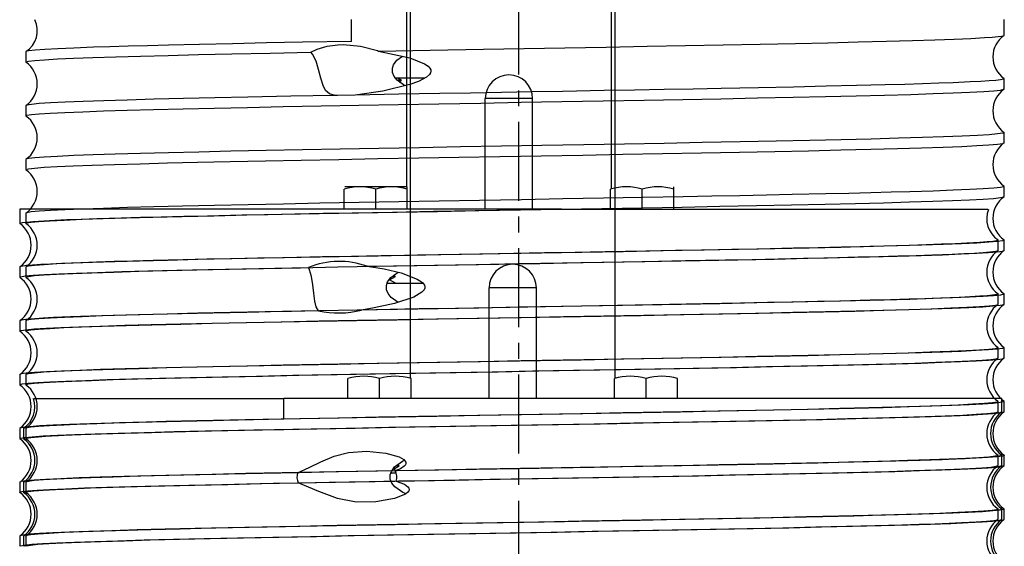
# Model space of a CAD drawing. Extents: x -14 to 239, y -235 to -70.
# Drawn here: x 59 to 67, y -101 to -97 of the extents above; entities that cross this region are included whole.
import ezdxf

# ---------------------------------------------------------------- set-up
doc = ezdxf.new("R2010")
doc.units = 0
doc.header["$MEASUREMENT"] = 0
doc.linetypes.add('CENTER', pattern=[2, 1.25, -0.25, 0.25, -0.25])
for name, color, linetype in [('CEN', 2, 'CENTER'), ('MOTOR_35', 62, 'CONTINUOUS'), ('MOTOR_42', 62, 'CONTINUOUS'), ('MOTOR_50', 62, 'CONTINUOUS')]:
    doc.layers.add(name, color=color, linetype=linetype)

msp = doc.modelspace()

# ---------------------------------------------------------------- linework, layer by layer
at = {"layer": 'CEN', "ltscale": 0.5}
msp.add_line((63.19229, -87.76068), (63.19229, -125.15314), dxfattribs=at)
at = {"layer": 'MOTOR_35'}
for p, q in [((62.33295, -95.55314), (62.33295, -99.7906)), ((63.95795, -99.79077), (63.95795, -95.55314)), ((62.95795, -99.95078), (62.95795, -99.07578)), ((63.33295, -99.07578), (62.95795, -99.07578)), ((63.33295, -99.95078), (63.33295, -99.07578)), ((61.83998, -99.95078), (61.83998, -99.79206)), ((62.08998, -99.95078), (62.08998, -99.79206)), ((62.33998, -99.95078), (62.33998, -99.79206)), ((63.95091, -99.95078), (63.95091, -99.79206)), ((64.20091, -99.95078), (64.20091, -99.79206)), ((64.45091, -99.95078), (64.45091, -99.79206)), ((59.35217, -99.95078), (61.33126, -99.95078)), ((67.02045, -99.95078), (61.33126, -99.95078)), ((61.33126, -100.11453), (61.33126, -99.95078)), ((67.02045, -100.05559), (67.02045, -99.95078)), ((59.27045, -100.18796), (59.27045, -100.26859)), ((67.02045, -100.48159), (67.02045, -100.40096)), ((62.20012, -100.51171), (62.24623, -100.48509)), ((62.21838, -100.52225), (62.20012, -100.51171)), ((62.24623, -100.48509), (62.22152, -100.48509)), ((62.24623, -100.48509), (62.23165, -100.47667)), ((62.17748, -100.53828), (62.21643, -100.53828)), ((59.27045, -100.61396), (59.27045, -100.69459)), ((67.02045, -100.90759), (67.02045, -100.82696)), ((59.27045, -101.03996), (59.27045, -101.12059))]:
    msp.add_line(p, q, dxfattribs=at)
at = {"layer": 'MOTOR_35', "flags": 128}
for points in [[(59.27392, -100.26859), (59.27395, -100.26569), (59.30235, -100.25988), (59.3566, -100.25431), (59.43818, -100.24861), (59.54679, -100.24283), (59.68332, -100.23699), (59.83925, -100.23141), (60.02057, -100.22574), (60.22548, -100.21998), (60.45474, -100.21412), (60.65433, -100.20941), (60.86802, -100.2047), (61.09401, -100.19996), (61.33256, -100.19514), (61.57411, -100.19041), (61.82569, -100.18564), (62.08503, -100.18088), (62.35229, -100.1761), (62.66893, -100.17049), (62.99342, -100.16477), (63.32131, -100.159), (63.65269, -100.15319), (63.9689, -100.14762), (64.28384, -100.14191), (64.59291, -100.13614), (64.89588, -100.1303), (65.176, -100.12471), (65.44588, -100.11905), (65.70127, -100.11328), (65.94167, -100.10743), (66.1541, -100.1018), (66.34848, -100.09616), (66.52139, -100.09043), (66.67211, -100.08457), (66.7929, -100.07893), (66.88985, -100.07324), (66.96078, -100.06755), (67.00482, -100.06172), (67.02035, -100.05606), (67.01941, -100.05559)], [(61.33126, -100.11453), (60.97086, -100.12189), (60.71287, -100.12746), (60.46826, -100.13316), (60.241, -100.13893), (60.03169, -100.14478), (59.85148, -100.15037), (59.69178, -100.15603), (59.55559, -100.16179), (59.44368, -100.16765), (59.36156, -100.17327), (59.30479, -100.17892), (59.27502, -100.18465), (59.27396, -100.18796)], [(61.44038, -100.53837), (61.53346, -100.49726), (61.62602, -100.45121), (61.73205, -100.40657), (61.84394, -100.37814), (61.98997, -100.36791), (62.14115, -100.383), (62.24516, -100.41244), (62.28198, -100.43345), (62.29196, -100.4435), (62.29815, -100.45576), (62.29854, -100.4656), (62.29513, -100.47506), (62.28454, -100.48789), (62.2556, -100.50689), (62.21433, -100.52392)], [(62.30023, -100.70541), (62.27458, -100.69538), (62.21212, -100.65125), (62.18769, -100.62012), (62.17566, -100.58903), (62.17513, -100.5553), (62.18432, -100.52773), (62.21027, -100.49217), (62.27135, -100.44789), (62.28894, -100.44046)], [(67.01722, -100.40096), (67.01488, -100.40461), (66.98282, -100.41046), (66.92507, -100.41606), (66.84001, -100.42171), (66.72798, -100.42747), (66.58811, -100.43332), (66.42909, -100.43896), (66.24478, -100.44461), (66.03705, -100.45033), (65.80514, -100.45618), (65.56278, -100.46183), (65.30198, -100.46748), (65.02002, -100.47321), (64.72222, -100.47904), (64.42385, -100.48469), (64.11227, -100.49041), (63.79157, -100.49613), (63.46148, -100.50191), (63.1528, -100.50733), (62.84002, -100.51284), (62.52719, -100.51837), (62.21433, -100.52392)], [(62.22104, -100.60444), (62.49083, -100.59965), (62.76679, -100.59476), (63.04615, -100.58984), (63.32899, -100.58486), (63.64871, -100.57926), (63.96946, -100.57361), (64.28662, -100.56786), (64.60004, -100.562), (64.89231, -100.55637), (65.17649, -100.5507), (65.44822, -100.54499), (65.70704, -100.53915), (65.93889, -100.5335), (66.15447, -100.52779), (66.35011, -100.52211), (66.52516, -100.51629), (66.67045, -100.51064), (66.7931, -100.50492), (66.8906, -100.49919), (66.96212, -100.49342), (67.00446, -100.48779), (67.02036, -100.48205), (67.01942, -100.48159)], [(61.44038, -100.53837), (61.33796, -100.5404), (61.05949, -100.54605), (60.79365, -100.55168), (60.54171, -100.5574), (60.30515, -100.56325), (60.09601, -100.56892), (59.90671, -100.57459), (59.73844, -100.58028), (59.59266, -100.58611), (59.47643, -100.59178), (59.38502, -100.59748), (59.31941, -100.60319), (59.28084, -100.60897), (59.27185, -100.61396)], [(59.27231, -100.69459), (59.27082, -100.69364), (59.2888, -100.68797), (59.33488, -100.68224), (59.40929, -100.67643), (59.50758, -100.67076), (59.63198, -100.66506), (59.78273, -100.65933), (59.96028, -100.65356), (60.1546, -100.64791), (60.37116, -100.6422), (60.60981, -100.63644), (60.87048, -100.63065), (61.14936, -100.62483), (61.44537, -100.61891)], [(62.22104, -100.60444), (62.28695, -100.62971), (62.31486, -100.64996), (62.32181, -100.65983), (62.32474, -100.67121), (62.3229, -100.68128), (62.31549, -100.69303), (62.29485, -100.70976), (62.20911, -100.74389), (62.05989, -100.76988), (61.90557, -100.77101), (61.75871, -100.74412), (61.61019, -100.68731), (61.44537, -100.61891)], [(67.01729, -100.82696), (67.01876, -100.82897), (66.99468, -100.83482), (66.94433, -100.84046), (66.86709, -100.84609), (66.76252, -100.85183), (66.62996, -100.85768), (66.4771, -100.86334), (66.29991, -100.869), (66.09835, -100.8747), (65.87225, -100.88054), (65.63503, -100.88619), (65.3789, -100.89186), (65.10117, -100.89759), (64.80703, -100.9034), (64.51051, -100.90906), (64.20238, -100.91477), (63.88342, -100.92051), (63.55442, -100.92628), (63.23293, -100.93192), (62.90859, -100.93763), (62.58245, -100.94339), (62.25569, -100.94919), (61.94549, -100.95479), (61.64151, -100.96048), (61.34497, -100.96626), (61.0573, -100.97209), (60.79338, -100.97768), (60.54404, -100.98334), (60.31055, -100.98911), (60.09441, -100.99497), (59.90652, -101.0006), (59.73994, -101.00622), (59.59583, -101.01197), (59.4756, -101.01782), (59.38494, -101.02348), (59.31991, -101.02913), (59.28143, -101.03484), (59.27199, -101.03996)], [(59.27361, -101.12059), (59.27626, -101.11686), (59.30873, -101.11106), (59.36712, -101.10546), (59.45231, -101.09977), (59.56472, -101.094), (59.70496, -101.08816), (59.86494, -101.08256), (60.04895, -101.07691), (60.25699, -101.07114), (60.48919, -101.06529), (60.73272, -101.05965), (60.9948, -101.05402), (61.27502, -101.04829), (61.57299, -101.04243), (61.8726, -101.03677), (62.1832, -101.03111), (62.50398, -101.02541), (62.83413, -101.01958), (63.15487, -101.01392), (63.47777, -101.00825), (63.80529, -101.00252), (64.13037, -100.99671), (64.43827, -100.99105), (64.73929, -100.98534), (65.03219, -100.9796), (65.31554, -100.97383), (65.5747, -100.96819), (65.81871, -100.96248), (66.0463, -100.95672), (66.25597, -100.95092), (66.39374, -100.94674), (66.51938, -100.9425), (66.63311, -100.93819), (66.73326, -100.93385), (66.84561, -100.92802), (66.92841, -100.92243), (66.98538, -100.91677), (67.0156, -100.911), (67.01697, -100.90759)]]:
    msp.add_lwpolyline(points, dxfattribs=at)
at = {"layer": 'MOTOR_35'}
for centre, radius, start, end in [((63.14545, -99.07578), 0.1875, 0, 180), ((61.96498, -100.22256), 0.44827, 73.80858, 106.19142), ((62.21498, -100.22256), 0.44827, 73.80858, 106.19142), ((64.07591, -100.22256), 0.44827, 73.80858, 106.19142), ((64.32591, -100.22256), 0.44827, 73.80858, 106.19142), ((59.15527, -100.01689), 0.2055, 304.496198, 18.638634), ((67.13812, -100.22827), 0.20825, 124.839941, 235.198681), ((59.15275, -100.44127), 0.20826, 304.802465, 55.175495), ((67.13825, -100.65427), 0.20832, 124.83401, 235.164164), ((61.56951, -100.57079), 0.13313, 165.909807, 201.19034), ((62.14152, -100.57053), 0.08644, 336.903556, 32.624703), ((59.15276, -100.86727), 0.20826, 304.829404, 55.19666), ((67.13811, -101.08028), 0.20825, 124.896402, 235.284056)]:
    msp.add_arc(centre, radius, start, end, dxfattribs=at)
at = {"layer": 'MOTOR_42'}
for p, q in [((62.30295, -95.55314), (62.30295, -98.27203)), ((63.92795, -98.29077), (63.92795, -95.55314)), ((62.92795, -98.45078), (62.92795, -97.57578)), ((63.30295, -97.57578), (62.92795, -97.57578)), ((63.30295, -98.45078), (63.30295, -97.57578)), ((61.80998, -98.45078), (61.80998, -98.29206)), ((61.81447, -98.27203), (62.30548, -98.27203)), ((62.05998, -98.45078), (62.05998, -98.29206)), ((62.30998, -98.29206), (62.30998, -98.27557)), ((62.30998, -98.45078), (62.30998, -98.29206)), ((63.92091, -98.45078), (63.92091, -98.29206)), ((64.17091, -98.45078), (64.17091, -98.29206)), ((64.42091, -98.29206), (64.42091, -98.27557)), ((64.42091, -98.45078), (64.42091, -98.29206)), ((64.42091, -98.45078), (64.42091, -98.29206)), ((63.53199, -98.45078), (59.24045, -98.45078)), ((59.24045, -98.45078), (59.24045, -98.56459)), ((63.53199, -98.45078), (66.90698, -98.45078)), ((66.99045, -98.77759), (66.99045, -98.69696)), ((59.24045, -98.90996), (59.24045, -98.99059)), ((62.14748, -99.03828), (62.43075, -99.03828)), ((62.17012, -99.01171), (62.21623, -98.98509)), ((62.21614, -99.03828), (62.17012, -99.01171)), ((62.21623, -98.98509), (62.1923, -98.98509)), ((62.21623, -98.98509), (62.20165, -98.97667)), ((66.99045, -99.20359), (66.99045, -99.12296)), ((59.24045, -99.33596), (59.24045, -99.41659)), ((66.99045, -99.62959), (66.99045, -99.54896)), ((59.24045, -99.76196), (59.24045, -99.84259)), ((66.99045, -100.05559), (66.99045, -99.97496)), ((59.24045, -100.18796), (59.24045, -100.26859)), ((66.99045, -100.48159), (66.99045, -100.40096)), ((59.24045, -100.61396), (59.24045, -100.69459)), ((66.99045, -100.90759), (66.99045, -100.82696)), ((59.24045, -101.03996), (59.24045, -101.12059))]:
    msp.add_line(p, q, dxfattribs=at)
at = {"layer": 'MOTOR_42', "flags": 128}
for points in [[(59.24206, -98.56459), (59.24405, -98.56165), (59.26199, -98.55742), (59.29559, -98.55316), (59.34451, -98.54889), (59.43491, -98.54305), (59.51747, -98.5388), (59.61437, -98.53454), (59.72636, -98.53026), (59.85244, -98.526), (60.04373, -98.52019), (60.19699, -98.51594), (60.36159, -98.51168), (60.53981, -98.50737), (60.72836, -98.50308), (60.99898, -98.49731), (61.20506, -98.49309), (61.41939, -98.48883), (61.64303, -98.48451), (61.87349, -98.48019), (62.19291, -98.4744), (62.51721, -98.46865), (62.8483, -98.4628), (63.1891, -98.45679), (63.53199, -98.45078)], [(66.98761, -98.69696), (66.98938, -98.69855), (66.97618, -98.70281), (66.94797, -98.70705), (66.90403, -98.71133), (66.84488, -98.71559), (66.7409, -98.72141), (66.64854, -98.72566), (66.54245, -98.72992), (66.421, -98.73423), (66.28628, -98.73851), (66.08354, -98.74428), (65.92278, -98.74851), (65.75044, -98.75277), (65.56556, -98.75709), (65.37008, -98.7614), (65.09146, -98.76718), (64.88021, -98.77138), (64.66127, -98.77563), (64.43355, -98.77994), (64.19961, -98.78427), (63.87653, -98.7901), (63.63863, -98.79428), (63.39776, -98.7985), (63.15289, -98.8028), (62.90688, -98.80713), (62.57576, -98.81298), (62.33804, -98.81719), (62.10241, -98.82139), (61.868, -98.82566), (61.63766, -98.82998), (61.33586, -98.83584), (61.12472, -98.84009), (60.92132, -98.8443), (60.72341, -98.84857), (60.53511, -98.85285), (60.29665, -98.8587), (60.13666, -98.86294), (59.98766, -98.86719), (59.84931, -98.87147), (59.72355, -98.87573), (59.57534, -98.88155), (59.48399, -98.88581), (59.40675, -98.89006), (59.34307, -98.89437), (59.29452, -98.89864), (59.25327, -98.90442), (59.24115, -98.90865), (59.24205, -98.90996)], [(61.99244, -98.90401), (62.20023, -98.90027), (62.52473, -98.89452), (62.85596, -98.88866), (63.19685, -98.88266), (63.53977, -98.87664), (63.86674, -98.8709), (64.19059, -98.86507), (64.5137, -98.85907), (64.82839, -98.85303), (65.04176, -98.84882), (65.24764, -98.84463), (65.44831, -98.84034), (65.63961, -98.83602), (65.88249, -98.83016), (66.04593, -98.82593), (66.19858, -98.82171), (66.3408, -98.81746), (66.47061, -98.81316), (66.62453, -98.80731), (66.72018, -98.80305), (66.80182, -98.79882), (66.87006, -98.79454), (66.92323, -98.79028), (66.97083, -98.78445), (66.9876, -98.7802), (66.98865, -98.77759)], [(59.24265, -98.99059), (59.24884, -98.98611), (59.28371, -98.98046), (59.34625, -98.97476), (59.43728, -98.96892), (59.55127, -98.96324), (59.69095, -98.95756), (59.85651, -98.95187), (60.04834, -98.94606), (60.25565, -98.94039), (60.48438, -98.93468), (60.73431, -98.92895), (61.0053, -98.92318), (61.26065, -98.91797), (61.52852, -98.91271)], [(61.60647, -99.25658), (61.58752, -99.22466), (61.57809, -99.17897), (61.57051, -99.11695), (61.56222, -99.04954), (61.55161, -98.98601), (61.53708, -98.93208), (61.52852, -98.91271)], [(61.99244, -98.90401), (62.12778, -98.9252), (62.26131, -98.9558), (62.38772, -99.00531), (62.4303, -99.03348), (62.44606, -99.05381), (62.44958, -99.06569), (62.44882, -99.07812), (62.443, -99.09146), (62.42676, -99.10967), (62.36285, -99.14746), (62.20871, -99.19985), (62.04907, -99.23352), (61.94723, -99.2502)], [(62.2372, -99.19016), (62.18212, -99.15125), (62.15769, -99.12012), (62.14566, -99.08903), (62.14513, -99.0553), (62.15432, -99.02773), (62.18027, -98.99217), (62.23785, -98.95042)], [(66.9902, -99.12296), (66.99043, -99.12309), (66.98217, -99.12742), (66.94622, -99.13326), (66.90247, -99.13747), (66.84378, -99.14166), (66.76957, -99.14594), (66.68036, -99.15027), (66.53694, -99.15613), (66.41712, -99.16036), (66.28396, -99.16458), (66.1366, -99.16883), (65.9765, -99.17313), (65.7418, -99.17898), (65.55942, -99.18323), (65.3668, -99.18747), (65.16292, -99.19174), (64.94998, -99.19601), (64.65046, -99.20184), (64.38696, -99.20681), (64.11523, -99.21181), (63.83346, -99.21686), (63.54609, -99.2219), (63.26417, -99.22684), (62.97994, -99.23184), (62.69173, -99.23693), (62.40428, -99.24202), (62.17443, -99.2461), (61.94723, -99.2502)], [(59.24153, -99.41659), (59.25157, -99.41143), (59.28965, -99.40579), (59.35539, -99.40008), (59.44959, -99.39424), (59.56611, -99.38859), (59.70804, -99.38293), (59.87754, -99.3772), (60.07206, -99.37138), (60.28181, -99.36571), (60.51282, -99.36), (60.76485, -99.35428), (61.03774, -99.34851), (61.31662, -99.34286), (61.61, -99.33714), (61.91725, -99.33139), (62.23775, -99.32561), (62.55568, -99.31997), (62.87979, -99.31424), (63.21277, -99.30838), (63.54752, -99.3025), (63.86727, -99.29689), (64.18397, -99.29119), (64.49985, -99.28533), (64.80776, -99.27943), (65.09146, -99.27382), (65.36335, -99.26818), (65.62214, -99.26243), (65.86636, -99.25657), (66.08355, -99.25092), (66.28152, -99.24528), (66.45907, -99.23956), (66.61473, -99.23371), (66.7409, -99.22804), (66.84263, -99.22237), (66.9189, -99.21668), (66.96846, -99.21086), (66.98938, -99.20519), (66.98771, -99.20359)], [(61.60647, -99.25658), (61.39209, -99.26073), (61.18333, -99.2649), (60.911, -99.27052), (60.65216, -99.27615), (60.40809, -99.2819), (60.18028, -99.28776), (59.98028, -99.29341), (59.80078, -99.29906), (59.64296, -99.30476), (59.50825, -99.31061), (59.42702, -99.31487), (59.36013, -99.31911), (59.30715, -99.32339), (59.26944, -99.32765), (59.24303, -99.33347), (59.24375, -99.33596)], [(66.98757, -99.54896), (66.98918, -99.5507), (66.96694, -99.55647), (66.91619, -99.56229), (66.84035, -99.56788), (66.73796, -99.57356), (66.60868, -99.57933), (66.45195, -99.58518), (66.27673, -99.59079), (66.07821, -99.59643), (65.85646, -99.60218), (65.61142, -99.60804), (65.35659, -99.61369), (65.08433, -99.61933), (64.79512, -99.62505), (64.48941, -99.63089), (64.1837, -99.63657), (63.8684, -99.64224), (63.54435, -99.64793), (63.21244, -99.65375), (62.89034, -99.65942), (62.56755, -99.66513), (62.24521, -99.67084), (61.92454, -99.67662), (61.62236, -99.68228), (61.3285, -99.68799), (61.04421, -99.69374), (60.77094, -99.69952), (60.52277, -99.70514), (60.29097, -99.71084), (60.0768, -99.71661), (59.88175, -99.72243), (59.71557, -99.72802), (59.57198, -99.7337), (59.45208, -99.73947), (59.35724, -99.74532), (59.2918, -99.75093), (59.25261, -99.75657), (59.24127, -99.76196)], [(59.24256, -99.84259), (59.24095, -99.84149), (59.26012, -99.83574), (59.30779, -99.82997), (59.38069, -99.82434), (59.48019, -99.81863), (59.60664, -99.81286), (59.76061, -99.80705), (59.93329, -99.80146), (60.12939, -99.79578), (60.34887, -99.79), (60.59179, -99.78416), (60.84476, -99.77856), (61.11536, -99.77291), (61.4031, -99.76715), (61.70757, -99.76129), (62.01231, -99.75565), (62.32688, -99.75002), (62.65045, -99.74429), (62.98213, -99.73844), (63.30427, -99.73277), (63.62734, -99.72711), (63.95024, -99.72142), (64.27172, -99.71558), (64.57494, -99.70991), (64.87007, -99.70421), (65.15588, -99.69851), (65.43092, -99.69272), (65.681, -99.68706), (65.91492, -99.68134), (66.13141, -99.6756), (66.32898, -99.66983), (66.49774, -99.6642), (66.64405, -99.65849), (66.76681, -99.65272), (66.86463, -99.64692), (66.93303, -99.64132), (66.97524, -99.63563), (66.99041, -99.62986), (66.98981, -99.62959)], [(66.98862, -99.97496), (66.98106, -99.97971), (66.94496, -99.98541), (66.8812, -99.99111), (66.78896, -99.9969), (66.67383, -100.00256), (66.53304, -100.00827), (66.3664, -100.01402), (66.17354, -100.01979), (65.9653, -100.02542), (65.73569, -100.03113), (65.48496, -100.0369), (65.21325, -100.04271), (64.93537, -100.0483), (64.64285, -100.05398), (64.3363, -100.05976), (64.01637, -100.0656), (63.7002, -100.0712), (63.37774, -100.07685), (63.04996, -100.08261), (62.71788, -100.08847), (62.39908, -100.09411), (62.08306, -100.09974), (61.771, -100.10547), (61.46423, -100.11132), (61.17875, -100.11699), (60.9048, -100.12265), (60.64366, -100.12834), (60.3968, -100.13418), (60.17684, -100.13985), (59.97586, -100.14555), (59.79508, -100.15125), (59.63597, -100.15704), (59.50633, -100.1627), (59.40098, -100.16841), (59.32096, -100.17416), (59.26754, -100.17993), (59.24284, -100.18556), (59.24375, -100.18796)], [(59.24352, -100.26859), (59.24716, -100.26458), (59.27947, -100.25897), (59.3388, -100.25333), (59.42566, -100.24758), (59.54079, -100.24172), (59.67739, -100.23607), (59.83896, -100.23043), (60.02559, -100.22471), (60.23756, -100.21886), (60.46304, -100.21319), (60.70862, -100.20752), (60.97399, -100.20183), (61.25888, -100.19601), (61.54782, -100.19034), (61.84973, -100.18463), (62.16389, -100.17892), (62.48958, -100.17314), (62.80939, -100.16748), (63.13357, -100.16177), (63.4611, -100.15602), (63.79087, -100.15024), (64.10548, -100.14462), (64.41537, -100.13892), (64.71933, -100.13315), (65.01598, -100.12733), (65.28991, -100.12174), (65.55057, -100.11606), (65.79668, -100.11029), (66.02676, -100.10444), (66.22912, -100.09883), (66.41114, -100.09319), (66.57165, -100.08743), (66.70921, -100.08158), (66.81717, -100.07593), (66.90004, -100.0703), (66.95684, -100.06457), (66.98636, -100.05872), (66.98713, -100.05559)], [(66.98735, -100.40096), (66.98888, -100.40289), (66.96517, -100.40875), (66.91516, -100.41439), (66.83827, -100.42001), (66.73403, -100.42575), (66.6018, -100.43161), (66.44926, -100.43727), (66.27236, -100.44292), (66.07109, -100.44862), (65.84526, -100.45446), (65.60827, -100.46011), (65.35236, -100.46578), (65.07482, -100.47152), (64.78085, -100.47732), (64.48447, -100.48299), (64.17645, -100.4887), (63.85757, -100.49443), (63.52862, -100.5002), (63.20716, -100.50584), (62.88281, -100.51156), (62.55664, -100.51732), (62.2298, -100.52311), (61.91951, -100.52871), (61.61541, -100.53441), (61.31872, -100.54018), (61.03086, -100.54602), (60.76674, -100.55161), (60.51717, -100.55727), (60.28343, -100.56304), (60.06701, -100.56889), (59.87884, -100.57452), (59.71196, -100.58015), (59.56753, -100.58589), (59.44696, -100.59175), (59.35596, -100.59741), (59.29059, -100.60306), (59.25175, -100.60876), (59.24185, -100.61396)], [(59.24231, -100.69459), (59.24082, -100.69364), (59.2588, -100.68797), (59.30488, -100.68224), (59.37929, -100.67643), (59.47758, -100.67076), (59.60198, -100.66506), (59.75273, -100.65933), (59.93028, -100.65356), (60.1246, -100.64791), (60.34116, -100.6422), (60.57981, -100.63644), (60.84048, -100.63065), (61.04008, -100.62646), (61.24855, -100.62221), (61.46694, -100.6179), (61.69285, -100.61357), (62.00725, -100.60774), (62.24045, -100.60356), (62.47796, -100.59934), (62.72086, -100.59505), (62.96632, -100.59071), (63.29899, -100.58486), (63.61987, -100.57924), (63.93946, -100.57361), (64.25662, -100.56786), (64.57004, -100.562), (64.86335, -100.55635), (65.14649, -100.5507), (65.41822, -100.54499), (65.67704, -100.53915), (65.90889, -100.5335), (66.12299, -100.52784), (66.32011, -100.52211), (66.49516, -100.51629), (66.64093, -100.51062), (66.7631, -100.50492), (66.8606, -100.49919), (66.93212, -100.49342), (66.97456, -100.48777), (66.99036, -100.48205), (66.98942, -100.48159)], [(66.98876, -100.82696), (66.98052, -100.83184), (66.94326, -100.8376), (66.87744, -100.84338), (66.78728, -100.84899), (66.67084, -100.85469), (66.52783, -100.86047), (66.35777, -100.86629), (66.1703, -100.87188), (65.96019, -100.87755), (65.72756, -100.88332), (65.47243, -100.88917), (65.20881, -100.8948), (64.92872, -100.90043), (64.63271, -100.90618), (64.32129, -100.91203), (64.01123, -100.91769), (63.69275, -100.92333), (63.36674, -100.92904), (63.03415, -100.93489), (62.71379, -100.94054), (62.39399, -100.9462), (62.07243, -100.95193), (61.75618, -100.95775), (61.45945, -100.96342), (61.17223, -100.96912), (60.89575, -100.97484), (60.6315, -100.98062), (60.39304, -100.98627), (60.17193, -100.99198), (59.96941, -100.99774), (59.78696, -101.00352), (59.63365, -101.00913), (59.50359, -101.01484), (59.39786, -101.02061), (59.31779, -101.02643), (59.26692, -101.03202), (59.24258, -101.03769), (59.24376, -101.03996)], [(59.24361, -101.12059), (59.24626, -101.11686), (59.27873, -101.11106), (59.33712, -101.10546), (59.42231, -101.09977), (59.53472, -101.094), (59.67496, -101.08816), (59.83494, -101.08256), (60.01895, -101.07691), (60.22699, -101.07114), (60.45919, -101.06529), (60.70272, -101.05965), (60.9648, -101.05402), (61.24502, -101.04829), (61.54299, -101.04243), (61.8426, -101.03677), (62.1532, -101.03111), (62.47398, -101.02541), (62.80413, -101.01958), (63.12603, -101.0139), (63.45011, -101.00821), (63.77529, -101.00252), (64.10037, -100.99671), (64.40827, -100.99105), (64.70929, -100.98534), (65.00219, -100.9796), (65.28554, -100.97383), (65.5447, -100.96819), (65.78871, -100.96248), (66.0163, -100.95672), (66.22597, -100.95092), (66.36374, -100.94674), (66.48938, -100.9425), (66.60311, -100.93819), (66.70326, -100.93385), (66.81561, -100.92802), (66.89841, -100.92243), (66.95538, -100.91677), (66.9856, -100.911), (66.98697, -100.90759)]]:
    msp.add_lwpolyline(points, dxfattribs=at)
at = {"layer": 'MOTOR_42'}
for centre, radius, start, end in [((63.11545, -97.57578), 0.1875, 0, 180), ((61.93498, -98.72256), 0.44827, 73.80858, 106.19142), ((61.93498, -98.72913), 0.45459, 74.039451, 105.960549), ((62.18498, -98.72256), 0.44827, 73.80858, 106.19142), ((62.18498, -98.72909), 0.45455, 74.038001, 105.961999), ((64.04591, -98.72256), 0.44827, 73.80858, 106.19142), ((64.29591, -98.72913), 0.45459, 74.039451, 105.960549), ((67.09818, -98.52907), 0.19871, 157.664807, 236.695126), ((59.1227, -98.73727), 0.20829, 304.837461, 55.190191), ((67.10813, -98.95027), 0.20825, 124.827575, 235.198706), ((61.77185, -99.51457), 0.64919, 70.13516, 112.012877), ((59.12271, -99.16326), 0.20829, 304.876895, 55.284992), ((61.76362, -98.54603), 0.72772, 257.529227, 284.614114), ((67.10812, -99.37627), 0.20825, 124.85595, 235.186694), ((59.12271, -99.58927), 0.20829, 304.85959, 55.27672), ((67.10812, -99.80227), 0.20825, 124.85532, 235.180757), ((59.12272, -100.01527), 0.20829, 304.841504, 55.267411), ((67.10812, -100.22827), 0.20825, 124.853845, 235.17533), ((59.12272, -100.44127), 0.20828, 304.823426, 55.256954), ((67.10812, -100.65427), 0.20825, 124.85158, 235.173252), ((59.12272, -100.86727), 0.20828, 304.807004, 55.24537), ((67.10812, -101.08027), 0.20825, 124.848597, 235.16186)]:
    msp.add_arc(centre, radius, start, end, dxfattribs=at)
at = {"layer": 'MOTOR_50'}
for p, q in [((61.86711, -97.12257), (61.86711, -96.95078)), ((67.03875, -97.07358), (67.03875, -96.95078)), ((59.28875, -97.20595), (59.28875, -97.28658)), ((62.44765, -97.41328), (62.21294, -97.41328)), ((62.26453, -97.43185), (62.23214, -97.43185)), ((62.26453, -97.43185), (62.23236, -97.41328)), ((62.24599, -97.44256), (62.26453, -97.43185)), ((67.03875, -97.49958), (67.03875, -97.41895)), ((59.28875, -97.63195), (59.28875, -97.71258)), ((67.03875, -97.92558), (67.03875, -97.84495)), ((59.28875, -98.05795), (59.28875, -98.13858)), ((67.03875, -98.35158), (67.03875, -98.27095)), ((59.28875, -98.48395), (59.28875, -98.56458)), ((67.03875, -98.77758), (67.03875, -98.69695)), ((59.28875, -98.90995), (59.28875, -98.99058)), ((67.03875, -99.20358), (67.03875, -99.12295)), ((59.28875, -99.33595), (59.28875, -99.41658)), ((67.03875, -99.62958), (67.03875, -99.54895)), ((59.28875, -99.76195), (59.28875, -99.84258)), ((67.03875, -100.05558), (67.03875, -99.97495)), ((59.28875, -100.18795), (59.28875, -100.26858)), ((67.03875, -100.48158), (67.03875, -100.40095)), ((59.28875, -100.61395), (59.28875, -100.69458)), ((67.03875, -100.90758), (67.03875, -100.82695)), ((59.28875, -101.03995), (59.28875, -101.12058))]:
    msp.add_line(p, q, dxfattribs=at)
at = {"layer": 'MOTOR_50', "flags": 128}
for points in [[(62.08343, -97.19923), (62.49264, -97.19193), (62.91478, -97.18447), (63.23568, -97.17882), (63.55831, -97.17315), (63.88511, -97.16742), (64.209, -97.16161), (64.51424, -97.15596), (64.81223, -97.15027), (65.10484, -97.14451), (65.38535, -97.13873), (65.6405, -97.13311), (65.88024, -97.12741), (66.10567, -97.12161), (66.31115, -97.11583), (66.48743, -97.11024), (66.64189, -97.10456), (66.77472, -97.09875), (66.882, -97.09292), (66.94277, -97.08873), (66.98886, -97.08452), (67.02043, -97.08021), (67.03653, -97.07589), (67.03534, -97.07358)], [(61.86711, -97.12257), (61.47902, -97.12997), (61.19598, -97.13561), (60.92463, -97.14125), (60.66348, -97.14698), (60.41877, -97.15282), (60.25359, -97.15708), (60.09973, -97.16133), (59.95563, -97.16562), (59.8244, -97.16988), (59.66809, -97.17568), (59.54169, -97.18133), (59.43953, -97.18702), (59.36191, -97.19279), (59.31164, -97.19856), (59.29005, -97.20418), (59.29164, -97.20595)], [(61.54619, -97.20929), (61.59575, -97.18408), (61.67625, -97.1599), (61.76013, -97.14909), (61.80345, -97.14778), (61.94022, -97.15952), (62.07456, -97.19582), (62.08343, -97.19923)], [(59.29149, -97.28658), (59.28987, -97.28494), (59.31136, -97.27924), (59.36049, -97.27355), (59.43817, -97.26774), (59.53915, -97.26209), (59.66698, -97.25636), (59.82066, -97.25064), (60.00105, -97.24486), (60.1972, -97.23923), (60.41694, -97.2335), (60.65785, -97.22774), (60.9206, -97.22196), (61.22358, -97.21568), (61.54619, -97.20929)], [(61.74027, -97.55095), (61.69524, -97.53856), (61.66345, -97.51141), (61.64336, -97.47157), (61.62577, -97.41293), (61.60809, -97.34471), (61.58739, -97.27944), (61.55934, -97.22479), (61.54619, -97.20929)], [(62.08343, -97.19923), (62.32947, -97.25306), (62.44674, -97.29974), (62.47481, -97.3191), (62.48923, -97.33487), (62.49543, -97.34757), (62.4969, -97.35925), (62.49443, -97.37077), (62.48571, -97.38541), (62.46151, -97.40706), (62.39938, -97.43979), (62.33166, -97.46448), (62.1175, -97.51672), (61.8977, -97.548)], [(62.29104, -97.47439), (62.22999, -97.43125), (62.20556, -97.40012), (62.19353, -97.36903), (62.193, -97.3353), (62.20219, -97.30773), (62.22813, -97.27217), (62.27188, -97.24046)], [(67.03527, -97.41895), (67.03596, -97.42154), (67.00906, -97.42739), (66.97173, -97.43162), (66.91959, -97.43581), (66.85164, -97.44009), (66.76889, -97.44439), (66.63374, -97.45025), (66.51945, -97.4545), (66.39212, -97.45873), (66.24987, -97.46299), (66.09525, -97.46726), (65.86708, -97.47311), (65.62803, -97.47876), (65.37024, -97.48442), (65.091, -97.49015), (64.79555, -97.49596), (64.57325, -97.50022), (64.34547, -97.50447), (64.10933, -97.50878), (63.8694, -97.51307), (63.53999, -97.51884), (63.29881, -97.52307), (63.0571, -97.52733), (62.81196, -97.53165), (62.56822, -97.53596), (62.242, -97.54175), (61.8977, -97.548)], [(61.74027, -97.55095), (61.38686, -97.55778), (61.04796, -97.56466), (60.78654, -97.57022), (60.53805, -97.57591), (60.30652, -97.58168), (60.09254, -97.58753), (59.90751, -97.59314), (59.74267, -97.59879), (59.60107, -97.60454), (59.48347, -97.61039), (59.39571, -97.61603), (59.33311, -97.62169), (59.2974, -97.6274), (59.29122, -97.63195)], [(59.29123, -97.71258), (59.29691, -97.70816), (59.33272, -97.70237), (59.39404, -97.69679), (59.48266, -97.69107), (59.59817, -97.6853), (59.74146, -97.67947), (59.90363, -97.6739), (60.09096, -97.66821), (60.30154, -97.66244), (60.53614, -97.65659), (60.78087, -97.65098), (61.04579, -97.64533), (61.32771, -97.63959), (61.62716, -97.63373), (61.92685, -97.62809), (62.23948, -97.62242), (62.56094, -97.61672), (62.89148, -97.61088), (63.21233, -97.60523), (63.53507, -97.59956), (63.86215, -97.59383), (64.1865, -97.58802), (64.49233, -97.58237), (64.7932, -97.57664), (65.0846, -97.57091), (65.36618, -97.56514), (65.62249, -97.55952), (65.86523, -97.55378), (66.09042, -97.54802), (66.29747, -97.54224), (66.47537, -97.53665), (66.63259, -97.53093), (66.76618, -97.52516), (66.87535, -97.51933), (66.95477, -97.51376), (67.00874, -97.50807), (67.03567, -97.5023), (67.0352, -97.49958)], [(61.8977, -97.548), (61.75741, -97.55229), (61.74027, -97.55095)], [(67.03807, -97.84495), (67.02627, -97.85042), (66.98538, -97.85626), (66.91923, -97.86184), (66.8258, -97.86751), (66.70559, -97.87328), (66.55771, -97.87913), (66.3913, -97.88475), (66.1999, -97.8904), (65.98547, -97.89614), (65.74728, -97.90199), (65.49938, -97.90764), (65.23159, -97.91331), (64.94713, -97.91901), (64.64548, -97.92485), (64.34406, -97.9305), (64.03007, -97.93621), (63.70766, -97.94191), (63.37658, -97.94771), (63.05563, -97.95335), (62.73086, -97.95908), (62.40686, -97.96482), (62.08368, -97.97059), (61.77939, -97.97621), (61.48046, -97.98194), (61.19141, -97.9877), (60.91259, -97.9935), (60.65927, -97.99908), (60.4199, -98.00479), (60.1984, -98.01057), (59.99537, -98.0164), (59.8216, -98.02198), (59.66878, -98.02765), (59.53981, -98.03342), (59.43548, -98.03928), (59.36085, -98.04489), (59.31182, -98.05054), (59.28992, -98.05628), (59.29167, -98.05795)], [(59.29155, -98.13858), (59.28977, -98.13701), (59.31043, -98.13139), (59.3584, -98.12575), (59.43385, -98.12001), (59.5377, -98.11416), (59.66323, -98.10851), (59.8151, -98.10283), (59.99193, -98.09714), (60.19455, -98.0913), (60.41081, -98.08565), (60.64945, -98.07994), (60.90772, -98.07424), (61.18627, -98.06844), (61.46886, -98.0628), (61.76735, -98.05707), (62.07794, -98.05133), (62.401, -98.04556), (62.71805, -98.03994), (63.04274, -98.03421), (63.37061, -98.02844), (63.70174, -98.02264), (64.0175, -98.01707), (64.33178, -98.01136), (64.63996, -98.00558), (64.94182, -97.99974), (65.22067, -97.99417), (65.48908, -97.98849), (65.74282, -97.98273), (65.98137, -97.97687), (66.19187, -97.97126), (66.38415, -97.96561), (66.55482, -97.95987), (66.70316, -97.95402), (66.82157, -97.94837), (66.91603, -97.9427), (66.98439, -97.937), (67.02579, -97.93116), (67.03859, -97.92558)], [(67.03543, -98.27095), (67.03574, -98.27364), (67.00926, -98.27937), (66.95515, -98.28509), (66.87251, -98.29087), (66.76686, -98.29649), (66.63445, -98.30222), (66.47633, -98.30798), (66.29167, -98.31377), (66.14298, -98.31797), (65.9827, -98.32221), (65.80862, -98.32653), (65.62393, -98.33085), (65.35808, -98.33668), (65.15468, -98.34088), (64.94354, -98.34508), (64.72194, -98.34938), (64.49408, -98.35371), (64.17701, -98.35956), (63.86398, -98.36516), (63.54159, -98.37081), (63.21419, -98.37656), (62.88167, -98.38242), (62.56278, -98.38806), (62.24356, -98.39372), (61.92862, -98.39943), (61.61814, -98.40527), (61.32935, -98.41092), (61.05128, -98.41659), (60.78234, -98.42232), (60.52892, -98.42813), (60.3028, -98.43378), (60.09351, -98.43951), (59.90463, -98.44523), (59.73685, -98.45101), (59.5989, -98.45663), (59.48397, -98.46237), (59.39447, -98.46812), (59.33126, -98.47391), (59.29703, -98.4795), (59.29111, -98.48395)], [(59.29139, -98.56458), (59.29621, -98.56036), (59.33038, -98.55464), (59.39309, -98.54886), (59.47995, -98.54323), (59.59387, -98.53749), (59.73407, -98.53174), (59.9014, -98.52597), (60.08566, -98.52036), (60.29412, -98.51464), (60.52454, -98.50887), (60.77763, -98.50305), (61.03851, -98.49748), (61.318, -98.49178), (61.61266, -98.48601), (61.92295, -98.48016), (62.23103, -98.47457), (62.55004, -98.46891), (62.8757, -98.46316), (63.20821, -98.4573), (63.52875, -98.45167), (63.85129, -98.44602), (64.17123, -98.4403), (64.48846, -98.43444), (64.7853, -98.4288), (65.07501, -98.42311), (65.35314, -98.41742), (65.61931, -98.41159), (65.85898, -98.40594), (66.08317, -98.40022), (66.28814, -98.39451), (66.47323, -98.38872), (66.6287, -98.38308), (66.7621, -98.37735), (66.87078, -98.3716), (66.95391, -98.36583), (67.00765, -98.36022), (67.03521, -98.3545), (67.03528, -98.35158)], [(67.0385, -98.69695), (67.02497, -98.7027), (66.9847, -98.70834), (66.91707, -98.71399), (66.82218, -98.71971), (66.69915, -98.72556), (66.55572, -98.73121), (66.38648, -98.7369), (66.19303, -98.74259), (65.97461, -98.74841), (65.74421, -98.75406), (65.49244, -98.75979), (65.22225, -98.7655), (64.93308, -98.77128), (64.64168, -98.77692), (64.33577, -98.78265), (64.01932, -98.7884), (63.692, -98.79418), (63.37247, -98.79978), (63.04693, -98.8055), (62.7199, -98.81128), (62.39136, -98.81709), (62.07973, -98.82266), (61.77126, -98.82836), (61.47053, -98.83413), (61.17782, -98.83998), (60.90924, -98.84557), (60.65264, -98.85123), (60.41213, -98.85699), (60.18825, -98.86285), (59.99301, -98.86847), (59.81721, -98.87413), (59.66403, -98.87985), (59.53424, -98.8857), (59.43436, -98.89135), (59.35919, -98.89704), (59.31063, -98.90273), (59.28956, -98.90856), (59.29122, -98.90995)], [(59.29116, -98.99058), (59.28944, -98.98929), (59.31, -98.98347), (59.35676, -98.9779), (59.43088, -98.97221), (59.53215, -98.96644), (59.66147, -98.96059), (59.81073, -98.95498), (59.98561, -98.94933), (60.18442, -98.94358), (60.40791, -98.93772), (60.64283, -98.93209), (60.89876, -98.92643), (61.17268, -98.92072), (61.46515, -98.91487), (61.75924, -98.90922), (62.06736, -98.90352), (62.3855, -98.89783), (62.71396, -98.89201), (63.03404, -98.88636), (63.3596, -98.88064), (63.68608, -98.87492), (64.01349, -98.86914), (64.32348, -98.86351), (64.62975, -98.85778), (64.92775, -98.85202), (65.21718, -98.84624), (65.48212, -98.84065), (65.73457, -98.83492), (65.97049, -98.82915), (66.1893, -98.82333), (66.3793, -98.81776), (66.54947, -98.81207), (66.69669, -98.80629), (66.82021, -98.80044), (66.91384, -98.79485), (66.98253, -98.78919), (67.02446, -98.78344), (67.03875, -98.77758), (67.03875, -98.77758)], [(67.03533, -99.12295), (67.03539, -99.12579), (67.00789, -99.13156), (66.95185, -99.13737), (66.87132, -99.14294), (66.76365, -99.14864), (66.62953, -99.15442), (66.4681, -99.16026), (66.28924, -99.16584), (66.08593, -99.17151), (65.86032, -99.17727), (65.61169, -99.18313), (65.35468, -99.18875), (65.07865, -99.1944), (64.78699, -99.20013), (64.47921, -99.20598), (64.17303, -99.21163), (63.85542, -99.21732), (63.5306, -99.22301), (63.19838, -99.22884), (62.87756, -99.23449), (62.55418, -99.24021), (62.23284, -99.24591), (61.91364, -99.2517), (61.61437, -99.25734), (61.32169, -99.26308), (61.04007, -99.26882), (60.76989, -99.27459), (60.52591, -99.2802), (60.29694, -99.28593), (60.08679, -99.2917), (59.8961, -99.29751), (59.73493, -99.30308), (59.5955, -99.30879), (59.48053, -99.31456), (59.39084, -99.3204), (59.33065, -99.32598), (59.29647, -99.33165), (59.29138, -99.33595)], [(59.29142, -99.41658), (59.29568, -99.41251), (59.32878, -99.40683), (59.38948, -99.40114), (59.47868, -99.3953), (59.59049, -99.38965), (59.72895, -99.38393), (59.8929, -99.37824), (60.08316, -99.37244), (60.28828, -99.36679), (60.51648, -99.36106), (60.76519, -99.35533), (61.03507, -99.34956), (61.31036, -99.34394), (61.60256, -99.3382), (61.90798, -99.33244), (62.22704, -99.32665), (62.54146, -99.32107), (62.86471, -99.31535), (63.1924, -99.30958), (63.52465, -99.30374), (63.84273, -99.29817), (64.16058, -99.29249), (64.47358, -99.28672), (64.78156, -99.28087), (65.06743, -99.27526), (65.34403, -99.26961), (65.60705, -99.26387), (65.85602, -99.25801), (66.07744, -99.25237), (66.2816, -99.2467), (66.46497, -99.241), (66.62685, -99.23516), (66.75886, -99.2295), (66.86755, -99.2238), (66.95059, -99.2181), (67.00713, -99.2123), (67.03483, -99.20665), (67.03535, -99.20358)], [(67.03834, -99.54895), (67.03874, -99.54912), (67.02462, -99.55478), (66.98324, -99.56049), (66.91431, -99.56618), (66.81694, -99.57198), (66.69746, -99.57763), (66.5515, -99.58336), (66.38034, -99.5891), (66.18315, -99.59487), (65.97177, -99.60049), (65.73771, -99.60622), (65.48361, -99.61198), (65.20884, -99.61778), (64.92941, -99.62336), (64.63363, -99.62907), (64.32525, -99.63484), (64.00389, -99.64068), (63.68792, -99.64625), (63.36378, -99.65193), (63.03591, -99.6577), (62.70419, -99.66355), (62.38732, -99.66917), (62.07138, -99.67481), (61.76098, -99.68055), (61.45632, -99.68641), (61.17428, -99.69205), (60.90217, -99.69772), (60.64425, -99.70342), (60.40101, -99.70927), (60.18561, -99.71492), (59.98936, -99.72059), (59.81166, -99.72632), (59.65727, -99.73213), (59.5328, -99.73777), (59.432, -99.7435), (59.35711, -99.74923), (59.30898, -99.755), (59.28948, -99.76063), (59.29118, -99.76195)], [(59.29086, -99.84258), (59.28925, -99.84149), (59.30838, -99.83574), (59.356, -99.82997), (59.42855, -99.82436), (59.52832, -99.81863), (59.65473, -99.81286), (59.80867, -99.80705), (59.98064, -99.80148), (60.17738, -99.79578), (60.39682, -99.79), (60.63971, -99.78416), (60.89171, -99.77858), (61.16323, -99.77291), (61.45096, -99.76715), (61.7554, -99.76129), (62.05901, -99.75567), (62.37469, -99.75002), (62.69825, -99.74429), (63.02993, -99.73844), (63.35091, -99.73279), (63.67515, -99.72711), (63.99805, -99.72142), (64.31955, -99.71558), (64.62169, -99.70993), (64.91793, -99.70421), (65.20376, -99.69851), (65.47882, -99.69272), (65.72806, -99.68708), (65.96288, -99.68134), (66.1794, -99.6756), (66.377, -99.66983), (66.54523, -99.66422), (66.69215, -99.65849), (66.81494, -99.65272), (66.91281, -99.64692), (66.98104, -99.64134), (67.0235, -99.63563), (67.03872, -99.62986), (67.0381, -99.62958)], [(67.03529, -99.97495), (67.03491, -99.97798), (67.00586, -99.98384), (66.95099, -99.98944), (66.86878, -99.99509), (66.75956, -100.00084), (66.62243, -100.0067), (66.46595, -100.01233), (66.28409, -100.01799), (66.07867, -100.0237), (65.84894, -100.02955), (65.6085, -100.0352), (65.34944, -100.04086), (65.06906, -100.04659), (64.77262, -100.05241), (64.47534, -100.05806), (64.16463, -100.06378), (63.84456, -100.06951), (63.51486, -100.07528), (63.19426, -100.08091), (62.86889, -100.08664), (62.54329, -100.0924), (62.2175, -100.09818), (61.90974, -100.10378), (61.6064, -100.1095), (61.31199, -100.11527), (61.02686, -100.1211), (60.76665, -100.12666), (60.51954, -100.13236), (60.28953, -100.13813), (60.07721, -100.14398), (59.8939, -100.14958), (59.73089, -100.15523), (59.59121, -100.16098), (59.47565, -100.16684), (59.3899, -100.17247), (59.32939, -100.17813), (59.29579, -100.18384), (59.29174, -100.18795)], [(59.29184, -100.26858), (59.29544, -100.26458), (59.32754, -100.25899), (59.38699, -100.25333), (59.47382, -100.24758), (59.5889, -100.24172), (59.72493, -100.23609), (59.88699, -100.23043), (60.07359, -100.22471), (60.28552, -100.21886), (60.51013, -100.21321), (60.75653, -100.20752), (61.02187, -100.20183), (61.30674, -100.19601), (61.5946, -100.19036), (61.89755, -100.18463), (62.2117, -100.17892), (62.53739, -100.17314), (62.85603, -100.1675), (63.18137, -100.16177), (63.5089, -100.15602), (63.83868, -100.15024), (64.15217, -100.14464), (64.4632, -100.13892), (64.76718, -100.13315), (65.06385, -100.12733), (65.33684, -100.12176), (65.59848, -100.11606), (65.84462, -100.11029), (66.07473, -100.10444), (66.27643, -100.09885), (66.45918, -100.09319), (66.61973, -100.08743), (66.75732, -100.08158), (66.86498, -100.07595), (66.94824, -100.0703), (67.00508, -100.06457), (67.03464, -100.05872), (67.03547, -100.05558)], [(67.03819, -100.40095), (67.03873, -100.4012), (67.02387, -100.40693), (66.98136, -100.41268), (66.91031, -100.41846), (66.81556, -100.42406), (66.69388, -100.42978), (66.54614, -100.43555), (66.37149, -100.44137), (66.18057, -100.44694), (65.96577, -100.45264), (65.72945, -100.45841), (65.47092, -100.46426), (65.20534, -100.46985), (64.92166, -100.47551), (64.62342, -100.48126), (64.31016, -100.48712), (63.99987, -100.49275), (63.6793, -100.4984), (63.35277, -100.50413), (63.0201, -100.50998), (62.70011, -100.51563), (62.3788, -100.52132), (62.0608, -100.52701), (61.74625, -100.53283), (61.45263, -100.53848), (61.16682, -100.54421), (60.89322, -100.54991), (60.63225, -100.5557), (60.39813, -100.56134), (60.18005, -100.56707), (59.9817, -100.57282), (59.80375, -100.57859), (59.65552, -100.5842), (59.52977, -100.58993), (59.42905, -100.59569), (59.35419, -100.60151), (59.30857, -100.60708), (59.28932, -100.61278), (59.29099, -100.61395)], [(59.2906, -100.69458), (59.28912, -100.69364), (59.30706, -100.68797), (59.3531, -100.68224), (59.42746, -100.67643), (59.52531, -100.67078), (59.65007, -100.66506), (59.80078, -100.65933), (59.97829, -100.65356), (60.17184, -100.64793), (60.38911, -100.6422), (60.62773, -100.63644), (60.88838, -100.63065), (61.15578, -100.62506), (61.44107, -100.61934), (61.74068, -100.61357), (62.05507, -100.60774), (62.36618, -100.60217), (62.68731, -100.59648), (63.01412, -100.59071), (63.34679, -100.58486), (63.66652, -100.57926), (63.98727, -100.57361), (64.30444, -100.56786), (64.61788, -100.562), (64.91016, -100.55637), (65.19437, -100.5507), (65.46611, -100.54499), (65.72497, -100.53915), (65.95685, -100.5335), (66.17246, -100.52779), (66.36814, -100.52211), (66.54321, -100.51629), (66.68854, -100.51064), (66.81123, -100.50492), (66.90878, -100.49919), (66.98033, -100.49342), (67.02272, -100.48779), (67.03866, -100.48205), (67.03771, -100.48158)], [(67.03524, -100.82695), (67.03418, -100.83026), (67.00533, -100.83591), (66.94913, -100.84159), (66.86553, -100.84728), (66.75363, -100.85312), (66.62057, -100.85877), (66.46139, -100.86449), (66.27754, -100.87019), (66.06823, -100.87598), (65.84597, -100.88162), (65.60174, -100.88735), (65.33838, -100.8931), (65.05527, -100.89887), (64.76887, -100.90448), (64.46715, -100.91021), (64.15397, -100.91598), (63.82899, -100.92178), (63.51076, -100.92735), (63.18556, -100.93306), (62.85789, -100.93884), (62.52769, -100.94468), (62.21351, -100.95025), (61.90152, -100.95593), (61.5963, -100.96169), (61.29812, -100.96755), (61.02343, -100.97317), (60.75982, -100.97881), (60.51149, -100.98455), (60.27895, -100.9904), (60.07472, -100.99605), (59.88923, -101.00173), (59.72579, -101.00742), (59.58512, -101.01326), (59.47439, -101.01891), (59.38793, -101.02462), (59.32781, -101.03032), (59.29487, -101.03612), (59.29165, -101.03995)], [(59.29192, -101.12058), (59.29454, -101.11686), (59.32697, -101.11106), (59.38506, -101.10548), (59.47046, -101.09977), (59.58283, -101.094), (59.72303, -101.08816), (59.88236, -101.08258), (60.06695, -101.07691), (60.27496, -101.07114), (60.50713, -101.06529), (60.74972, -101.05967), (61.01269, -101.05402), (61.29288, -101.04829), (61.59083, -101.04243), (61.88933, -101.03679), (62.20101, -101.03111), (62.52179, -101.02541), (62.85193, -101.01958), (63.17267, -101.01392), (63.49792, -101.00821), (63.8231, -101.00252), (64.14819, -100.99671), (64.455, -100.99107), (64.75713, -100.98534), (65.05005, -100.9796), (65.33343, -100.97383), (65.59171, -100.96821), (65.83665, -100.96248), (66.06427, -100.95672), (66.27398, -100.95092), (66.4546, -100.94534), (66.61473, -100.93963), (66.75138, -100.93385), (66.86376, -100.92802), (66.94636, -100.92245), (67.00361, -100.91677), (67.03388, -100.911), (67.03459, -100.90927)]]:
    msp.add_lwpolyline(points, dxfattribs=at)
at = {"layer": 'MOTOR_50'}
for centre, radius, start, end in [((59.18062, -97.03689), 0.19991, 303.16301, 25.336641), ((67.15643, -97.24626), 0.20825, 124.835516, 235.176988), ((59.17107, -97.45926), 0.20825, 304.845278, 55.216564), ((67.15643, -97.67227), 0.20825, 124.831589, 235.166036), ((59.17106, -97.88527), 0.20826, 304.792521, 55.162315), ((67.15645, -98.09827), 0.20826, 124.794343, 235.13136), ((59.17107, -98.31126), 0.20825, 304.825372, 55.167543), ((67.15653, -98.52427), 0.20831, 124.824651, 235.180545), ((59.17108, -98.73727), 0.20825, 304.864958, 55.194919), ((67.15642, -98.95026), 0.20825, 124.85617, 235.198028), ((59.17097, -99.16326), 0.20831, 304.84796, 55.191986), ((67.15643, -99.37627), 0.20825, 124.827744, 235.165164), ((59.17106, -99.58927), 0.20826, 304.793949, 55.150077), ((67.15645, -99.80226), 0.20826, 124.789266, 235.13989), ((59.17107, -100.01526), 0.20825, 304.831467, 55.166933), ((67.15644, -100.22827), 0.20826, 124.823304, 235.208229), ((59.17108, -100.44127), 0.20825, 304.865869, 55.205165), ((67.15642, -100.65426), 0.20825, 124.855281, 235.186932), ((59.17095, -100.86726), 0.20832, 304.835837, 55.178692), ((67.15644, -101.08027), 0.20826, 124.81677, 235.1351)]:
    msp.add_arc(centre, radius, start, end, dxfattribs=at)

doc.saveas('drawing.dxf')
